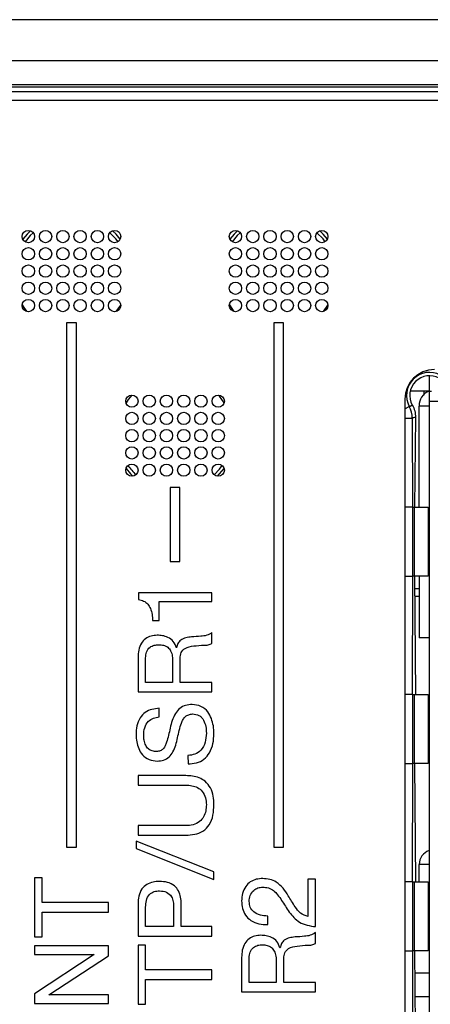
# Model space of a CAD drawing. Units: millimetres. Extents: x 17 to 584, y 10 to 410.
# Drawn here: x 124 to 128, y 296 to 306 of the extents above; entities that cross this region are included whole.
import ezdxf

# ---------------------------------------------------------------- set-up
doc = ezdxf.new("R2010")
doc.units = ezdxf.units.MM
doc.linetypes.add('SLD-Solid', pattern=[0])

msp = doc.modelspace()

# ---------------------------------------------------------------- linework, layer by layer
at = {"color": 7, "linetype": 'SLD-Solid', "lineweight": 25}
for p, q in [((286.8918, 305.8034), (76.1716, 305.8034)), ((75.3817, 305.3906), (260.5556, 305.3906)), ((260.5556, 305.1409), (75.3817, 305.1409)), ((75.3817, 305.1218), (260.5365, 305.1218)), ((260.5365, 305.0718), (75.3817, 305.0718)), ((260.4817, 304.9834), (75.5567, 304.9834)), ((124.8858, 302.8431), (124.9315, 302.9085)), ((126.9858, 302.8431), (127.0315, 302.9085)), ((124.4817, 302.7284), (124.3817, 302.7284)), ((124.3817, 302.7284), (124.3817, 297.4084)), ((124.4817, 297.4084), (124.4817, 302.7284)), ((126.5817, 302.7284), (126.4817, 302.7284)), ((126.4817, 302.7284), (126.4817, 297.4084)), ((126.5817, 297.4084), (126.5817, 302.7284)), ((128.0567, 302.1918), (128.0567, 302.0334)), ((128.0067, 302.0334), (127.8651, 302.0334)), ((128.0067, 301.9952), (128.0067, 302.0334)), ((128.0567, 302.0334), (128.0067, 302.0334)), ((128.0567, 302.0334), (128.0817, 302.0334)), ((128.0567, 302.0334), (128.0567, 301.9334)), ((127.8117, 301.9534), (127.8117, 289.0334)), ((128.0567, 301.8834), (127.9567, 301.8834)), ((127.9567, 300.8584), (127.9567, 301.8834)), ((128.0567, 301.9334), (128.1496, 301.9334)), ((128.0567, 301.9334), (128.0567, 289.4834)), ((127.9194, 301.77), (127.9076, 300.8584)), ((125.5317, 301.0584), (125.4317, 301.0584)), ((125.4317, 301.0584), (125.4317, 300.3084)), ((125.5317, 300.3084), (125.5317, 301.0584)), ((127.8896, 300.8584), (127.8221, 300.8584)), ((127.8896, 300.8584), (127.8896, 300.1584)), ((127.8896, 300.8584), (127.9076, 300.8584)), ((127.9076, 300.1584), (127.9076, 300.8584)), ((127.9076, 300.8584), (128.0473, 300.8584)), ((128.0473, 300.8584), (128.0473, 300.1584)), ((128.0473, 300.8584), (128.0473, 300.8584)), ((125.4317, 300.3084), (125.5317, 300.3084)), ((127.8221, 300.1584), (127.8896, 300.1584)), ((127.9076, 300.1584), (127.8896, 300.1584)), ((128.0473, 300.1584), (127.9076, 300.1584)), ((127.9076, 300.1584), (127.9194, 298.9584)), ((127.9567, 300.1584), (127.9567, 299.5334)), ((128.0473, 300.1584), (128.0473, 300.1584)), ((125.1123, 299.9882), (125.1123, 299.922)), ((125.8561, 299.9882), (125.1123, 299.9882)), ((125.8561, 299.9017), (125.8561, 299.9882)), ((127.9194, 300.0334), (127.9567, 300.0334)), ((125.3195, 299.7078), (125.3195, 299.9017)), ((125.3195, 299.9017), (125.8561, 299.9017)), ((125.2524, 299.7078), (125.3195, 299.7078)), ((125.8561, 299.4768), (125.8561, 299.5853)), ((128.0567, 299.5334), (127.9567, 299.5334)), ((125.4966, 299.4321), (125.4948, 299.4322)), ((125.1061, 299.3343), (125.1061, 298.9846)), ((125.1829, 299.0809), (125.1829, 299.3291)), ((125.4573, 299.289), (125.4573, 299.0809)), ((125.5341, 299.0809), (125.5341, 299.3249)), ((125.4573, 299.0809), (125.1829, 299.0809)), ((125.8561, 299.0809), (125.5341, 299.0809)), ((125.8561, 298.9846), (125.8561, 299.0809)), ((125.1061, 298.9846), (125.8561, 298.9846)), ((127.8896, 298.9584), (127.8221, 298.9584)), ((127.8896, 298.9584), (127.8896, 298.2584)), ((127.8896, 298.9584), (127.9076, 298.9584)), ((127.9076, 298.2584), (127.9076, 298.9584)), ((127.9076, 298.9584), (128.0473, 298.9584)), ((128.0473, 298.9584), (128.0473, 298.2584)), ((128.0473, 298.9584), (128.0473, 298.9584)), ((125.321, 298.7308), (125.3211, 298.8175)), ((125.6128, 298.3395), (125.6129, 298.2529)), ((127.8221, 298.2584), (127.8896, 298.2584)), ((127.9076, 298.2584), (127.8896, 298.2584)), ((128.0473, 298.2584), (127.9076, 298.2584)), ((127.9076, 298.2584), (127.9194, 297.0584)), ((128.0473, 298.2584), (128.0473, 298.2584)), ((125.1061, 298.1346), (125.1061, 298.0382)), ((125.5911, 298.1344), (125.1061, 298.1346)), ((125.1061, 298.0382), (125.5913, 298.0382)), ((125.1061, 297.6273), (125.1061, 297.5309)), ((125.5911, 297.6273), (125.1061, 297.6273)), ((125.0866, 297.4711), (125.0866, 297.3941)), ((125.8756, 297.1592), (125.0866, 297.4711)), ((125.1061, 297.5309), (125.5913, 297.5309)), ((124.3817, 297.4084), (124.4817, 297.4084)), ((125.0866, 297.3941), (125.8756, 297.0823)), ((126.4817, 297.4084), (126.5817, 297.4084)), ((128.0567, 297.2334), (127.9567, 297.2334)), ((127.9567, 297.0584), (127.9567, 297.2334)), ((124.1329, 297.0976), (124.0561, 297.0976)), ((124.0561, 297.0976), (124.0561, 296.4997)), ((124.1329, 296.8468), (124.1329, 297.0976)), ((125.8756, 297.0823), (125.8756, 297.1592)), ((126.8292, 297.084), (126.8292, 296.7041)), ((126.9061, 297.084), (126.8292, 297.084)), ((126.9061, 296.6024), (126.9061, 297.084)), ((127.8896, 297.0584), (127.8221, 297.0584)), ((127.8896, 297.0584), (127.8896, 296.3584)), ((127.8896, 297.0584), (127.9076, 297.0584)), ((127.9076, 296.3584), (127.9076, 297.0584)), ((127.9076, 297.0584), (128.0473, 297.0584)), ((128.0473, 297.0584), (128.0473, 296.3584)), ((128.0473, 297.0584), (128.0473, 297.0584)), ((124.8061, 296.8468), (124.1329, 296.8468)), ((124.8061, 296.7504), (124.8061, 296.8468)), ((125.1061, 296.8337), (125.1061, 296.5065)), ((125.1829, 296.6029), (125.1829, 296.7999)), ((125.4671, 296.7998), (125.4671, 296.6029)), ((125.5439, 296.6029), (125.5439, 296.8337)), ((124.1329, 296.7504), (124.8061, 296.7504)), ((124.1329, 296.4997), (124.1329, 296.7504)), ((126.4206, 296.6235), (126.4207, 296.7102)), ((125.4671, 296.6029), (125.1829, 296.6029)), ((125.8561, 296.6029), (125.5439, 296.6029)), ((125.8561, 296.5065), (125.8561, 296.6029)), ((124.0561, 296.4997), (124.1329, 296.4997)), ((125.1061, 296.5065), (125.8561, 296.5065)), ((126.9061, 296.4329), (126.9061, 296.5414)), ((124.8061, 296.4078), (124.0561, 296.4078)), ((124.0561, 296.4078), (124.0561, 296.3212)), ((124.8061, 296.3064), (124.8061, 296.4078)), ((125.1061, 296.4146), (125.1061, 295.8167)), ((125.1829, 296.4146), (125.1061, 296.4146)), ((125.1829, 296.1639), (125.1829, 296.4146)), ((126.5466, 296.3882), (126.5448, 296.3883)), ((124.0561, 296.3212), (124.6619, 296.3212)), ((124.6619, 296.3191), (124.0561, 295.9218)), ((124.2012, 295.9123), (124.8061, 296.3064)), ((124.6619, 296.3212), (124.6619, 296.3191)), ((126.1561, 296.2904), (126.1561, 295.9407)), ((126.2329, 296.037), (126.2329, 296.2852)), ((126.5841, 296.037), (126.5841, 296.281)), ((127.8221, 296.3584), (127.8896, 296.3584)), ((127.9076, 296.3584), (127.8896, 296.3584)), ((128.0473, 296.3584), (127.9076, 296.3584)), ((127.9076, 296.3584), (127.9194, 295.1584)), ((128.0473, 296.3584), (128.0473, 296.3584)), ((126.5073, 296.2451), (126.5073, 296.037)), ((125.8561, 296.1639), (125.1829, 296.1639)), ((125.1829, 296.0675), (125.8561, 296.0675)), ((125.1829, 295.8167), (125.1829, 296.0675)), ((125.8561, 296.0675), (125.8561, 296.1639)), ((127.9194, 296.1334), (128.0567, 296.1334)), ((126.5073, 296.037), (126.2329, 296.037)), ((126.9061, 296.037), (126.5841, 296.037)), ((126.9061, 295.9407), (126.9061, 296.037)), ((124.0561, 295.9218), (124.0561, 295.8236)), ((124.2012, 295.9102), (124.2012, 295.9123)), ((124.8061, 295.9102), (124.2012, 295.9102)), ((124.8061, 295.8236), (124.8061, 295.9102)), ((126.1561, 295.9407), (126.9061, 295.9407)), ((124.0561, 295.8236), (124.8061, 295.8236)), ((125.1061, 295.8167), (125.1829, 295.8167))]:
    msp.add_line(p, q, dxfattribs=at)
at = {"color": 8, "linetype": 'SLD-Solid', "lineweight": 25}
for p, q in [((127.8117, 301.8567), (127.8556, 301.8806)), ((127.8117, 301.7613), (127.8859, 301.7613)), ((127.8859, 301.7613), (127.8896, 300.8584)), ((127.8896, 300.1584), (127.8859, 298.9584)), ((127.9194, 299.9558), (127.9567, 299.9558)), ((127.8896, 298.2584), (127.8859, 297.0584)), ((127.8896, 296.3584), (127.8859, 295.1584)), ((128.0567, 295.8921), (127.9194, 295.8921))]:
    msp.add_line(p, q, dxfattribs=at)
at = {"color": 8, "linetype": 'SLD-Solid', "lineweight": 25, "flags": 128}
for points in [[(124.0156, 303.6621), (123.9808, 303.6275), (123.938, 303.576)], [(124.9258, 303.5769), (124.8838, 303.6275), (124.8486, 303.6624)], [(126.1156, 303.6621), (126.0808, 303.6275), (126.038, 303.576)], [(127.0258, 303.5769), (126.9838, 303.6275), (126.9486, 303.6624)], [(124.9843, 301.2511), (125.0308, 301.1946), (125.0534, 301.1715)], [(125.911, 301.1714), (125.9338, 301.1946), (125.9794, 301.25)]]:
    msp.add_lwpolyline(points, dxfattribs=at)
at = {"color": 7, "linetype": 'SLD-Solid', "lineweight": 25, "flags": 128}
for points in [[(124.0433, 303.642), (124.0126, 303.6124), (123.9608, 303.5505)], [(124.9033, 303.551), (124.8816, 303.5791), (124.8206, 303.6426)], [(126.1433, 303.642), (126.1126, 303.6124), (126.0608, 303.5505)], [(127.0033, 303.551), (126.9816, 303.5791), (126.9206, 303.6426)], [(123.9321, 302.9102), (123.9559, 302.8735), (123.9791, 302.8427)], [(126.0321, 302.9102), (126.0559, 302.8735), (126.0791, 302.8427)], [(125.0429, 301.9958), (125.0059, 301.9486), (124.9843, 301.9156)], [(125.9795, 301.9169), (125.9316, 301.9841), (125.9217, 301.9958)], [(125.8781, 301.1863), (125.9316, 301.243), (125.9601, 301.2806)]]:
    msp.add_lwpolyline(points, dxfattribs=at)
at = {"color": 7, "linetype": 'SLD-Solid', "lineweight": 25}
for centre in [(123.9942, 303.6034), (124.1692, 303.6034), (124.3442, 303.6034), (124.5192, 303.6034), (124.6942, 303.6034), (124.8692, 303.6034), (126.0942, 303.6034), (126.2692, 303.6034), (126.4442, 303.6034), (126.6192, 303.6034), (126.7942, 303.6034), (126.9692, 303.6034), (123.9942, 303.4284), (124.1692, 303.4284), (124.3442, 303.4284), (124.5192, 303.4284), (124.6942, 303.4284), (124.8692, 303.4284), (126.0942, 303.4284), (126.2692, 303.4284), (126.4442, 303.4284), (126.6192, 303.4284), (126.7942, 303.4284), (126.9692, 303.4284), (123.9942, 303.2534), (124.1692, 303.2534), (124.3442, 303.2534), (124.5192, 303.2534), (124.6942, 303.2534), (124.8692, 303.2534), (126.0942, 303.2534), (126.2692, 303.2534), (126.4442, 303.2534), (126.6192, 303.2534), (126.7942, 303.2534), (126.9692, 303.2534), (123.9942, 303.0784), (124.1692, 303.0784), (124.3442, 303.0784), (124.5192, 303.0784), (124.6942, 303.0784), (124.8692, 303.0784), (126.0942, 303.0784), (126.2692, 303.0784), (126.4442, 303.0784), (126.6192, 303.0784), (126.7942, 303.0784), (126.9692, 303.0784), (123.9942, 302.9034), (124.1692, 302.9034), (124.3442, 302.9034), (124.5192, 302.9034), (124.6942, 302.9034), (124.8692, 302.9034), (126.0942, 302.9034), (126.2692, 302.9034), (126.4442, 302.9034), (126.6192, 302.9034), (126.7942, 302.9034), (126.9692, 302.9034), (125.0442, 301.9334), (125.2192, 301.9334), (125.3942, 301.9334), (125.5692, 301.9334), (125.7442, 301.9334), (125.9192, 301.9334), (125.0442, 301.7584), (125.2192, 301.7584), (125.3942, 301.7584), (125.5692, 301.7584), (125.7442, 301.7584), (125.9192, 301.7584), (125.0442, 301.5834), (125.2192, 301.5834), (125.3942, 301.5834), (125.5692, 301.5834), (125.7442, 301.5834), (125.9192, 301.5834), (125.0442, 301.4084), (125.2192, 301.4084), (125.3942, 301.4084), (125.5692, 301.4084), (125.7442, 301.4084), (125.9192, 301.4084), (125.0442, 301.2334), (125.2192, 301.2334), (125.3942, 301.2334), (125.5692, 301.2334), (125.7442, 301.2334), (125.9192, 301.2334)]:
    msp.add_circle(centre, 0.0625, dxfattribs=at)
for centre, radius, start, end in [((128.1117, 301.9534), 0.3, 90, 180), ((128.0607, 301.9919), 0.2334, 61.49559, 208.50441), ((128.0607, 301.9919), 0.1999, 60.43042, 209.56958), ((128.1065, 301.8919), 0.15, 109.37374, 183.24612), ((127.6357, 301.7612), 0.2502, 0.01796, 28.48645), ((125.4823, 301.6135), 0.5824, 214.79218, 227.11135), ((128.1067, 297.2334), 0.15, 109.47122, 180)]:
    msp.add_arc(centre, radius, start, end, dxfattribs=at)
for points, knots in [([(127.8556, 301.8806), (127.8619, 301.883), (127.8681, 301.8855), (127.8743, 301.8881), (127.8785, 301.8898), (127.8827, 301.8915), (127.8868, 301.8933)], [0.000482849, 0.000482849, 0.000482849, 0.000482849, 0.001625787, 0.001625787, 0.001625787, 0.002401484, 0.002401484, 0.002401484, 0.002401484]), ([(127.9194, 301.77), (127.9127, 301.7682), (127.9059, 301.7665), (127.8992, 301.7647), (127.8948, 301.7636), (127.8903, 301.7624), (127.8859, 301.7613)], [0.000600625, 0.000600625, 0.000600625, 0.000600625, 0.001758208, 0.001758208, 0.001758208, 0.002519322, 0.002519322, 0.002519322, 0.002519322]), ([(125.1123, 299.922), (125.1293, 299.9176), (125.1634, 299.9087), (125.208, 299.8773), (125.2352, 299.8274), (125.2509, 299.7701), (125.2519, 299.7285), (125.2524, 299.7078)], [0, 0, 0, 0, 0.186837, 0.373085, 0.559391, 0.779597, 1, 1, 1, 1]), ([(125.8561, 299.5853), (125.8386, 299.575), (125.8036, 299.5542), (125.7309, 299.5467), (125.6795, 299.5435), (125.648, 299.5416)], [0, 0, 0, 0, 0.279318, 0.559329, 1, 1, 1, 1]), ([(125.3007, 299.5588), (125.2797, 299.5575), (125.2378, 299.5547), (125.1795, 299.5267), (125.1348, 299.4757), (125.1097, 299.4084), (125.1073, 299.359), (125.1061, 299.3343)], [0, 0, 0, 0, 0.1868859, 0.3732662, 0.5596347, 0.7795261, 1, 1, 1, 1]), ([(125.4948, 299.4322), (125.4863, 299.4544), (125.4694, 299.4988), (125.4138, 299.5383), (125.3562, 299.5566), (125.3192, 299.5581), (125.3007, 299.5588)], [0, 0, 0, 0, 0.279625, 0.558595, 0.779195, 1, 1, 1, 1]), ([(125.648, 299.5416), (125.6291, 299.5393), (125.5913, 299.5348), (125.54, 299.5155), (125.508, 299.4758), (125.5004, 299.4467), (125.4966, 299.4321)], [0, 0, 0, 0, 0.280691, 0.560694, 0.77978, 1, 1, 1, 1]), ([(125.6703, 299.45), (125.7053, 299.4538), (125.7541, 299.4591), (125.8182, 299.4582), (125.8435, 299.4706), (125.8561, 299.4768)], [0, 0, 0, 0, 0.560729, 0.780936, 1, 1, 1, 1]), ([(125.1829, 299.3291), (125.1842, 299.3494), (125.1869, 299.3897), (125.2219, 299.4374), (125.2698, 299.4598), (125.3014, 299.4616), (125.3172, 299.4625)], [0, 0, 0, 0, 0.280761, 0.558767, 0.779052, 1, 1, 1, 1]), ([(125.3172, 299.4625), (125.3331, 299.4614), (125.3648, 299.4591), (125.4106, 299.44), (125.4407, 299.3973), (125.4561, 299.3455), (125.4569, 299.3078), (125.4573, 299.289)], [0, 0, 0, 0, 0.187105, 0.373338, 0.559159, 0.779406, 1, 1, 1, 1]), ([(125.5341, 299.3249), (125.5353, 299.3447), (125.5376, 299.3841), (125.589, 299.4384), (125.6393, 299.4456), (125.6703, 299.45)], [0, 0, 0, 0, 0.281424, 0.558264, 1, 1, 1, 1]), ([(125.3211, 298.8175), (125.2961, 298.8151), (125.2462, 298.8102), (125.1753, 298.7797), (125.1212, 298.7189), (125.0903, 298.6388), (125.0878, 298.5796), (125.0866, 298.55)], [0, 0, 0, 0, 0.1870794, 0.3735947, 0.5597678, 0.7796366, 1, 1, 1, 1]), ([(125.655, 298.8564), (125.6326, 298.8546), (125.5879, 298.8509), (125.5248, 298.821), (125.4819, 298.7624), (125.4503, 298.6937), (125.4383, 298.6421), (125.4323, 298.6163)], [0, 0, 0, 0, 0.186812, 0.372989, 0.559176, 0.779538, 1, 1, 1, 1]), ([(125.8756, 298.5611), (125.8747, 298.5869), (125.8731, 298.6385), (125.8514, 298.7131), (125.8163, 298.7874), (125.7463, 298.8458), (125.6855, 298.8529), (125.655, 298.8564)], [0, 0, 0, 0, 0.187268, 0.37449, 0.561547, 0.780195, 1, 1, 1, 1]), ([(125.1634, 298.5457), (125.1649, 298.5711), (125.168, 298.6218), (125.2048, 298.6859), (125.2619, 298.7208), (125.3013, 298.7274), (125.321, 298.7308)], [0, 0, 0, 0, 0.280473, 0.559416, 0.779284, 1, 1, 1, 1]), ([(125.507, 298.5186), (125.5182, 298.569), (125.5323, 298.632), (125.5608, 298.7044), (125.5852, 298.7353), (125.6196, 298.7554), (125.6453, 298.7585), (125.6582, 298.76)], [0, 0, 0, 0, 0.500438, 0.625598, 0.750429, 0.87507, 1, 1, 1, 1]), ([(125.6582, 298.76), (125.681, 298.7572), (125.7153, 298.7529), (125.7528, 298.7254), (125.7778, 298.6872), (125.796, 298.6324), (125.7978, 298.587), (125.7988, 298.5643)], [0, 0, 0, 0, 0.248994, 0.374005, 0.499101, 0.749467, 1, 1, 1, 1]), ([(125.4323, 298.6163), (125.4214, 298.568), (125.4079, 298.5076), (125.384, 298.4372), (125.3636, 298.4056), (125.3321, 298.3836), (125.3075, 298.3802), (125.2951, 298.3785)], [0, 0, 0, 0, 0.500739, 0.625959, 0.750796, 0.875248, 1, 1, 1, 1]), ([(125.7988, 298.5643), (125.7965, 298.5337), (125.7921, 298.4725), (125.7524, 298.3935), (125.6853, 298.3466), (125.637, 298.3418), (125.6128, 298.3395)], [0, 0, 0, 0, 0.280617, 0.560474, 0.779662, 1, 1, 1, 1]), ([(125.0866, 298.55), (125.0875, 298.5258), (125.0893, 298.4774), (125.111, 298.4078), (125.148, 298.3399), (125.2173, 298.2906), (125.2742, 298.2849), (125.3027, 298.282)], [0, 0, 0, 0, 0.187206, 0.374288, 0.561207, 0.780053, 1, 1, 1, 1]), ([(125.2951, 298.3785), (125.2801, 298.3798), (125.2503, 298.3825), (125.2087, 298.4038), (125.1818, 298.4444), (125.1653, 298.4925), (125.164, 298.528), (125.1634, 298.5457)], [0, 0, 0, 0, 0.1868568, 0.372923, 0.5591605, 0.7795049, 1, 1, 1, 1]), ([(125.3027, 298.282), (125.3241, 298.2839), (125.3668, 298.2878), (125.4255, 298.3198), (125.4627, 298.3782), (125.4905, 298.4445), (125.5015, 298.4939), (125.507, 298.5186)], [0, 0, 0, 0, 0.186736, 0.372645, 0.558942, 0.779456, 1, 1, 1, 1]), ([(125.6129, 298.2529), (125.6415, 298.2549), (125.6986, 298.259), (125.7791, 298.2959), (125.8373, 298.3683), (125.8712, 298.4597), (125.8741, 298.5273), (125.8756, 298.5611)], [0, 0, 0, 0, 0.1869887, 0.3733278, 0.5595549, 0.7795483, 1, 1, 1, 1]), ([(125.8756, 297.8392), (125.8744, 297.8684), (125.8721, 297.9268), (125.8446, 298.0112), (125.7934, 298.077), (125.7271, 298.1143), (125.66, 298.1318), (125.6141, 298.1336), (125.5911, 298.1344)], [0, 0, 0, 0, 0.186948, 0.373541, 0.559613, 0.706217, 0.853044, 1, 1, 1, 1]), ([(125.5913, 298.0382), (125.6117, 298.0372), (125.6524, 298.0353), (125.7113, 298.0157), (125.7631, 297.9747), (125.7944, 297.9112), (125.7973, 297.8632), (125.7988, 297.8392)], [0, 0, 0, 0, 0.187206, 0.373992, 0.560346, 0.779737, 1, 1, 1, 1]), ([(125.7988, 297.8392), (125.7977, 297.8181), (125.7956, 297.7761), (125.7743, 297.7157), (125.731, 297.6632), (125.6655, 297.6315), (125.616, 297.6287), (125.5911, 297.6273)], [0, 0, 0, 0, 0.187146, 0.3739, 0.560247, 0.779661, 1, 1, 1, 1]), ([(125.5913, 297.5309), (125.6212, 297.5324), (125.6811, 297.5352), (125.7677, 297.5666), (125.8363, 297.6364), (125.8715, 297.7332), (125.8742, 297.8038), (125.8756, 297.8392)], [0, 0, 0, 0, 0.1871299, 0.3737229, 0.559708, 0.7794881, 1, 1, 1, 1]), ([(126.3704, 297.0905), (126.3484, 297.0891), (126.3045, 297.0861), (126.2421, 297.0601), (126.1921, 297.0096), (126.1608, 296.9408), (126.1576, 296.8889), (126.1561, 296.8629)], [0, 0, 0, 0, 0.187027, 0.373582, 0.559972, 0.779693, 1, 1, 1, 1]), ([(126.6297, 296.9164), (126.6128, 296.942), (126.5789, 296.9931), (126.5168, 297.0538), (126.4427, 297.0855), (126.3945, 297.0888), (126.3704, 297.0905)], [0, 0, 0, 0, 0.280339, 0.560314, 0.779932, 1, 1, 1, 1]), ([(125.325, 297.0613), (125.3025, 297.06), (125.2577, 297.0576), (125.1933, 297.0341), (125.1395, 296.9847), (125.1105, 296.9129), (125.1076, 296.8601), (125.1061, 296.8337)], [0, 0, 0, 0, 0.187137, 0.373748, 0.559897, 0.77952, 1, 1, 1, 1]), ([(125.5439, 296.8337), (125.543, 296.8562), (125.5412, 296.9012), (125.5204, 296.9664), (125.4748, 297.0233), (125.4044, 297.0569), (125.3515, 297.0598), (125.325, 297.0613)], [0, 0, 0, 0, 0.187219, 0.37405, 0.560327, 0.779652, 1, 1, 1, 1]), ([(126.2329, 296.8576), (126.235, 296.8785), (126.2393, 296.9203), (126.2735, 296.9699), (126.3201, 296.9992), (126.3529, 297.0023), (126.3693, 297.0039)], [0, 0, 0, 0, 0.28016, 0.559685, 0.779584, 1, 1, 1, 1]), ([(126.3693, 297.0039), (126.3891, 297.0025), (126.4287, 296.9996), (126.4823, 296.9706), (126.5399, 296.9062), (126.5751, 296.8501), (126.5998, 296.8106)], [0, 0, 0, 0, 0.1864546, 0.3726313, 0.5594661, 1, 1, 1, 1]), ([(125.1829, 296.7999), (125.1842, 296.8231), (125.1867, 296.8695), (125.216, 296.9307), (125.2699, 296.9625), (125.3066, 296.9641), (125.325, 296.9649)], [0, 0, 0, 0, 0.281159, 0.560096, 0.779452, 1, 1, 1, 1]), ([(125.325, 296.9649), (125.3486, 296.9632), (125.3956, 296.9597), (125.447, 296.9126), (125.4651, 296.8547), (125.4664, 296.8181), (125.4671, 296.7998)], [0, 0, 0, 0, 0.280189, 0.557787, 0.778542, 1, 1, 1, 1]), ([(126.8292, 296.7041), (126.8026, 296.714), (126.7492, 296.734), (126.6887, 296.8174), (126.6521, 296.8789), (126.6297, 296.9164)], [0, 0, 0, 0, 0.278609, 0.558548, 1, 1, 1, 1]), ([(126.1561, 296.8629), (126.1578, 296.8377), (126.1614, 296.7871), (126.1921, 296.7158), (126.2508, 296.6591), (126.3309, 296.625), (126.3906, 296.624), (126.4206, 296.6235)], [0, 0, 0, 0, 0.187064, 0.373655, 0.560023, 0.779695, 1, 1, 1, 1]), ([(126.4207, 296.7102), (126.3956, 296.7115), (126.3454, 296.7141), (126.2801, 296.7447), (126.2395, 296.7983), (126.2351, 296.8378), (126.2329, 296.8576)], [0, 0, 0, 0, 0.280503, 0.560522, 0.779722, 1, 1, 1, 1]), ([(126.5998, 296.8106), (126.6125, 296.79), (126.6377, 296.7487), (126.6855, 296.694), (126.7443, 296.6435), (126.8215, 296.6141), (126.8779, 296.6063), (126.9061, 296.6024)], [0, 0, 0, 0, 0.186846, 0.37372, 0.560201, 0.779894, 1, 1, 1, 1]), ([(126.3507, 296.5149), (126.3297, 296.5136), (126.2878, 296.5108), (126.2295, 296.4828), (126.1848, 296.4318), (126.1597, 296.3645), (126.1573, 296.3151), (126.1561, 296.2904)], [0, 0, 0, 0, 0.186886, 0.373266, 0.559635, 0.779526, 1, 1, 1, 1]), ([(126.5448, 296.3883), (126.5363, 296.4105), (126.5194, 296.4549), (126.4638, 296.4944), (126.4062, 296.5127), (126.3692, 296.5142), (126.3507, 296.5149)], [0, 0, 0, 0, 0.279625, 0.558595, 0.779195, 1, 1, 1, 1]), ([(126.698, 296.4977), (126.6791, 296.4954), (126.6413, 296.4909), (126.59, 296.4716), (126.558, 296.4319), (126.5504, 296.4028), (126.5466, 296.3882)], [0, 0, 0, 0, 0.280691, 0.560694, 0.77978, 1, 1, 1, 1]), ([(126.9061, 296.5414), (126.8886, 296.5311), (126.8536, 296.5103), (126.7809, 296.5028), (126.7295, 296.4996), (126.698, 296.4977)], [0, 0, 0, 0, 0.279318, 0.559329, 1, 1, 1, 1]), ([(126.2329, 296.2852), (126.2342, 296.3055), (126.2369, 296.3458), (126.2719, 296.3935), (126.3198, 296.4159), (126.3514, 296.4177), (126.3672, 296.4186)], [0, 0, 0, 0, 0.2807612, 0.5587673, 0.7790524, 1, 1, 1, 1]), ([(126.3672, 296.4186), (126.3831, 296.4175), (126.4148, 296.4152), (126.4606, 296.3961), (126.4907, 296.3534), (126.5061, 296.3016), (126.5069, 296.2639), (126.5073, 296.2451)], [0, 0, 0, 0, 0.187105, 0.373338, 0.559159, 0.779406, 1, 1, 1, 1]), ([(126.5841, 296.281), (126.5853, 296.3008), (126.5876, 296.3402), (126.639, 296.3945), (126.6893, 296.4017), (126.7203, 296.4061)], [0, 0, 0, 0, 0.2814236, 0.5582645, 1, 1, 1, 1]), ([(126.7203, 296.4061), (126.7553, 296.4099), (126.8041, 296.4152), (126.8682, 296.4143), (126.8935, 296.4267), (126.9061, 296.4329)], [0, 0, 0, 0, 0.560729, 0.780936, 1, 1, 1, 1])]:
    msp.add_open_spline(points, degree=3, knots=knots, dxfattribs=at)
msp.add_open_spline([(127.8868, 301.8933), (127.9082, 301.8556), (127.9194, 301.8133), (127.9194, 301.77)], degree=3, dxfattribs=at)

doc.saveas('drawing.dxf')
